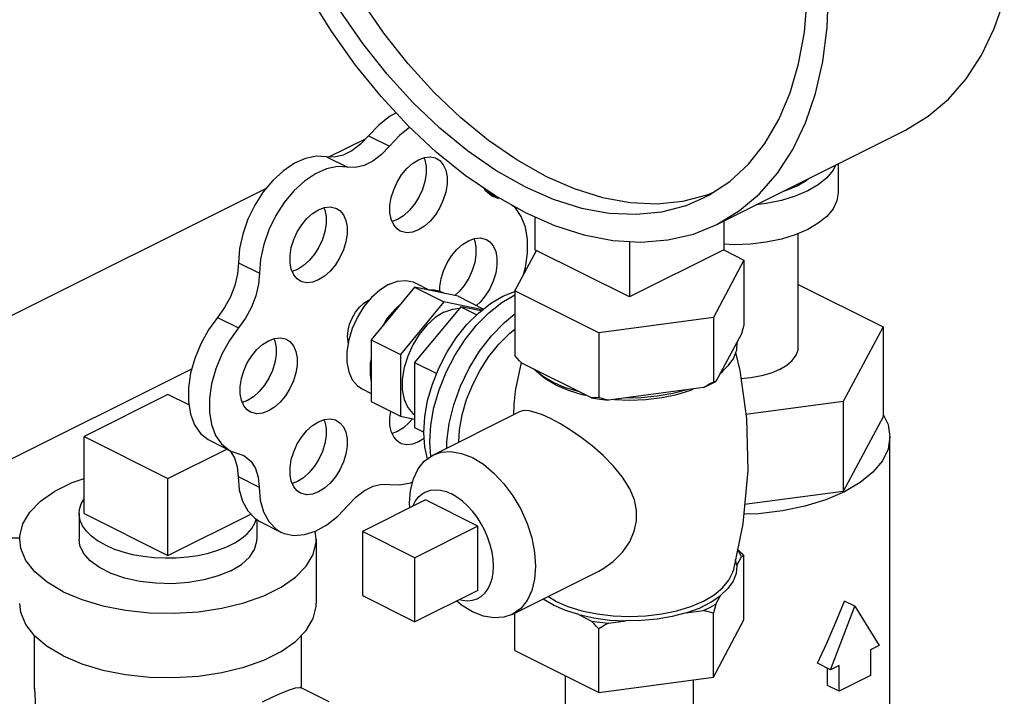
# Model space of a CAD drawing. Units: inches. Extents: x 14.88 to 20.79, y 7.05 to 13.28.
# Drawn here: x 18.03 to 19.07, y 11.85 to 12.57 of the extents above; entities that cross this region are included whole.
import ezdxf

# ---------------------------------------------------------------- set-up
doc = ezdxf.new("R2010")
doc.units = ezdxf.units.IN
doc.header["$MEASUREMENT"] = 0

msp = doc.modelspace()

# ---------------------------------------------------------------- linework, layer by layer
at = {"color": 7, "linetype": 'Continuous'}
for p, q in [((18.7629, 12.3514), (18.9618, 12.4509)), ((18.3542, 12.4227), (18.3933, 12.4422)), ((18.3959, 12.4449), (18.418, 12.4339)), ((18.3517, 12.4228), (18.3738, 12.4118)), ((18.8906, 12.4153), (18.8906, 12.3848)), ((17.903, 12.1971), (18.2884, 12.3898)), ((18.5196, 12.3867), (18.5279, 12.3826)), ((18.5231, 12.3837), (18.5329, 12.3788)), ((18.5329, 12.3788), (18.527, 12.3808)), ((18.5497, 12.3695), (18.5504, 12.3698)), ((18.4264, 12.3568), (18.4208, 12.3547)), ((18.5713, 12.3594), (18.5713, 12.3248)), ((18.7702, 12.3551), (18.7702, 12.3248)), ((18.8487, 12.2224), (18.8487, 12.342)), ((18.6708, 12.2751), (18.5713, 12.3248)), ((18.6708, 12.3336), (18.6708, 12.2751)), ((18.7702, 12.3248), (18.6708, 12.2751)), ((18.7701, 12.3246), (18.7915, 12.3139)), ((18.55, 12.2816), (18.5728, 12.324)), ((18.7915, 12.3139), (18.7592, 12.2536)), ((18.7915, 12.3139), (18.7915, 12.2457)), ((18.2589, 12.3111), (18.281, 12.3)), ((18.3211, 12.3041), (18.3155, 12.302)), ((18.4445, 12.2853), (18.3986, 12.2299)), ((18.4904, 12.2758), (18.4445, 12.2853)), ((18.4445, 12.2853), (18.4754, 12.2699)), ((18.445, 12.29), (18.4603, 12.2823)), ((18.8487, 12.2881), (18.9381, 12.2435)), ((18.4904, 12.2758), (18.5172, 12.2624)), ((18.5373, 12.2758), (18.55, 12.281)), ((18.55, 12.2816), (18.55, 12.2134)), ((18.6384, 12.2374), (18.55, 12.2816)), ((18.3959, 12.2717), (18.3972, 12.2722)), ((18.4754, 12.2699), (18.4295, 12.2144)), ((18.4931, 12.2648), (18.4445, 12.2061)), ((18.516, 12.2615), (18.4754, 12.2699)), ((18.5146, 12.2604), (18.4931, 12.2648)), ((18.4931, 12.2648), (18.51, 12.2564)), ((18.2369, 12.2536), (18.259, 12.2425)), ((18.4157, 12.2526), (18.4109, 12.2448)), ((18.7592, 12.2536), (18.6384, 12.2374)), ((18.7592, 12.2536), (18.7592, 12.1854)), ((18.9381, 12.2435), (18.8961, 12.165)), ((18.9381, 12.2435), (18.9381, 12.1487)), ((18.6384, 12.2374), (18.6384, 12.1692)), ((18.7887, 12.2362), (18.7619, 12.1862)), ((18.3986, 12.2299), (18.3986, 12.1649)), ((18.3986, 12.2299), (18.4295, 12.2144)), ((18.4295, 12.2144), (18.4295, 12.1495)), ((18.4445, 12.2061), (18.4445, 12.1374)), ((18.4445, 12.2061), (18.4677, 12.1945)), ((18.5511, 12.178), (18.557, 12.2059)), ((18.6308, 12.1687), (18.5576, 12.2053)), ((17.9635, 12.0764), (18.2097, 12.1995)), ((18.6036, 12.1795), (18.5905, 12.1851)), ((18.593, 12.1826), (18.6061, 12.177)), ((18.6182, 12.175), (18.6036, 12.1795)), ((18.7488, 12.1797), (18.6488, 12.1662)), ((18.7488, 12.1797), (18.7556, 12.1828)), ((18.7556, 12.1828), (18.7619, 12.1862)), ((18.1846, 12.1723), (18.0962, 12.1281)), ((18.2067, 12.1613), (18.1846, 12.1723)), ((18.3891, 12.1782), (18.3986, 12.1735)), ((18.2685, 12.1661), (18.2629, 12.164)), ((18.3986, 12.1649), (18.4295, 12.1495)), ((18.8961, 12.165), (18.7935, 12.1513)), ((18.8961, 12.165), (18.8961, 12.0703)), ((18.4295, 12.1495), (18.4445, 12.1464)), ((18.4636, 12.1084), (18.5547, 12.154)), ((18.9381, 12.1487), (18.8961, 12.0703)), ((18.0962, 12.0469), (18.0962, 12.1281)), ((18.0962, 12.1281), (18.1846, 12.0839)), ((18.4264, 12.1334), (18.4208, 12.1313)), ((18.4445, 12.1374), (18.4541, 12.1326)), ((18.9453, 11.8165), (18.9453, 12.1277)), ((18.2289, 12.1238), (18.251, 12.1128)), ((18.4545, 12.1261), (18.4485, 12.1223)), ((18.1846, 12.0839), (18.2467, 12.1149)), ((18.2491, 12.1137), (18.2501, 12.1129)), ((18.251, 12.1128), (18.2644, 12.1081)), ((18.2585, 12.0858), (18.2806, 12.0747)), ((18.1846, 12.0027), (18.1846, 12.0839)), ((18.3211, 12.0807), (18.3155, 12.0787)), ((18.8961, 12.0703), (18.7922, 12.0564)), ((18.4558, 12.0612), (18.3895, 12.028)), ((18.511, 12.0336), (18.4558, 12.0612)), ((18.0909, 12.0469), (18.0909, 12.0199)), ((18.0962, 12.0469), (18.1846, 12.0027)), ((18.1846, 12.0027), (18.2718, 12.0463)), ((18.2784, 12.0405), (18.2784, 12.0199)), ((18.2815, 12.0385), (18.3036, 12.0274)), ((18.3409, 12.0199), (18.3398, 12.0284)), ((18.3895, 12.028), (18.3895, 11.9604)), ((18.4447, 12.0004), (18.3895, 12.028)), ((18.511, 12.0336), (18.4447, 12.0004)), ((18.511, 11.9659), (18.511, 12.0336)), ((18.3409, 12.0199), (18.3409, 11.9522)), ((18.4447, 11.9328), (18.4447, 12.0004)), ((18.7839, 11.9923), (18.7825, 11.9985)), ((18.7839, 11.9923), (18.7887, 12.0013)), ((18.7915, 11.9351), (18.7915, 12.0022)), ((18.5474, 11.9407), (18.6386, 11.9863)), ((18.7799, 11.9863), (18.78, 11.9863)), ((18.511, 11.9659), (18.4447, 11.9328)), ((18.3895, 11.9604), (18.4447, 11.9328)), ((18.5929, 11.9546), (18.5847, 11.9594)), ((18.7619, 11.9513), (18.7668, 11.9604)), ((18.9083, 11.9492), (18.8973, 11.9547)), ((18.55, 11.9027), (18.55, 11.942)), ((18.6176, 11.9404), (18.6308, 11.9337)), ((18.7307, 11.9423), (18.7488, 11.9447)), ((18.7592, 11.8747), (18.7592, 11.9418)), ((18.8828, 11.8823), (18.9083, 11.9492)), ((18.9083, 11.9492), (18.9338, 11.9078)), ((18.6488, 11.9313), (18.6669, 11.9338)), ((18.7592, 11.8747), (18.7915, 11.9351)), ((18.6384, 11.8585), (18.6384, 11.9256)), ((18.044, 11.8623), (18.044, 11.9182)), ((18.3253, 11.8632), (18.3253, 11.9188)), ((18.55, 11.9027), (18.6384, 11.8585)), ((18.9338, 11.9078), (18.9249, 11.9033)), ((18.9249, 11.9033), (18.9249, 11.8763)), ((18.8828, 11.8823), (18.8689, 11.8892)), ((18.8795, 11.8658), (18.8795, 11.8839)), ((18.8917, 11.8868), (18.8828, 11.8823)), ((18.8917, 11.8597), (18.8917, 11.8868)), ((18.6033, 11.7565), (18.6033, 11.8761)), ((18.6384, 11.8585), (18.7592, 11.8747)), ((18.7383, 11.7565), (18.7383, 11.8719)), ((18.9249, 11.8763), (18.8917, 11.8597)), ((18.3545, 11.8486), (18.3244, 11.8637)), ((18.8917, 11.8597), (18.8795, 11.8658))]:
    msp.add_line(p, q, dxfattribs=at)
for points in [[(18.5824, 12.4024), (18.5522, 12.4194), (18.5223, 12.4399), (18.4931, 12.4638), (18.4647, 12.4908), (18.4376, 12.5207), (18.412, 12.5531), (18.3881, 12.5877), (18.3662, 12.6242), (18.3465, 12.6621), (18.3292, 12.7011), (18.3145, 12.7408), (18.3026, 12.7808), (18.2936, 12.8206), (18.2875, 12.8599), (18.2844, 12.8982), (18.2844, 12.9352), (18.2875, 12.9705), (18.2936, 13.0037), (18.3026, 13.0345), (18.3145, 13.0626), (18.3292, 13.0876), (18.3465, 13.1094), (18.3662, 13.1276)], [(18.7629, 12.3514), (18.7868, 12.366), (18.808, 12.3839), (18.8267, 12.4055), (18.8429, 12.4304), (18.8563, 12.4585), (18.8669, 12.4895), (18.8745, 12.523), (18.8791, 12.5588), (18.8807, 12.5965)], [(18.5603, 12.3643), (18.5289, 12.3819), (18.4978, 12.4031), (18.4673, 12.4277), (18.4377, 12.4555), (18.4092, 12.4862), (18.3823, 12.5194), (18.357, 12.555), (18.3337, 12.5925)], [(18.7489, 12.3794), (18.7546, 12.3823), (18.7765, 12.3969), (18.7962, 12.4151), (18.8134, 12.4369), (18.8281, 12.4619), (18.84, 12.49), (18.8491, 12.5208), (18.8551, 12.554), (18.8582, 12.5893)], [(18.9618, 12.4509), (18.9857, 12.4654), (19.0068, 12.4834), (19.0256, 12.5049), (19.0417, 12.5299), (19.0552, 12.558), (19.0658, 12.5889)], [(18.5603, 12.3914), (18.5301, 12.4083), (18.5002, 12.4289), (18.471, 12.4528), (18.4426, 12.4798), (18.4155, 12.5097), (18.3899, 12.5421), (18.366, 12.5767)], [(18.4249, 12.4692), (18.418, 12.4653), (18.4066, 12.4562), (18.3959, 12.4449)], [(18.4395, 12.4538), (18.4287, 12.4452), (18.418, 12.4339)], [(18.3959, 12.4449), (18.3874, 12.4361), (18.3784, 12.4292), (18.3692, 12.4246), (18.3601, 12.4224), (18.3517, 12.4228)], [(18.418, 12.4339), (18.4095, 12.425), (18.4005, 12.4182), (18.3913, 12.4135), (18.3822, 12.4114), (18.3738, 12.4118)], [(18.3517, 12.4228), (18.341, 12.4234), (18.3296, 12.4211), (18.3179, 12.416), (18.3062, 12.4081), (18.2951, 12.3979), (18.285, 12.3857), (18.2761, 12.3718), (18.2688, 12.3569), (18.2634, 12.3414), (18.26, 12.326), (18.2589, 12.3111)], [(18.4294, 12.3445), (18.4261, 12.3467), (18.4224, 12.3511), (18.4198, 12.3569), (18.4185, 12.3638), (18.4185, 12.3715), (18.4198, 12.3798), (18.4224, 12.3881), (18.4261, 12.3962), (18.4308, 12.4037), (18.4362, 12.4103), (18.4422, 12.4157), (18.4485, 12.4197)], [(18.4541, 12.4218), (18.4551, 12.4195), (18.4565, 12.4126), (18.4565, 12.4049), (18.4551, 12.3967), (18.4526, 12.3883), (18.4489, 12.3802), (18.4442, 12.3727), (18.4387, 12.3661), (18.4327, 12.3607), (18.4264, 12.3568)], [(18.4485, 12.4197), (18.4548, 12.422), (18.4608, 12.4226), (18.4663, 12.4215), (18.4676, 12.4209)], [(18.4676, 12.4209), (18.471, 12.4187), (18.4747, 12.4143), (18.4772, 12.4085), (18.4786, 12.4016), (18.4786, 12.3938), (18.4772, 12.3856), (18.4747, 12.3773), (18.471, 12.3692), (18.4663, 12.3616), (18.4608, 12.355), (18.4548, 12.3497), (18.4485, 12.3457)], [(18.3738, 12.4118), (18.3631, 12.4124), (18.3517, 12.4101), (18.34, 12.4049), (18.3283, 12.3971), (18.3172, 12.3869), (18.3071, 12.3746), (18.2982, 12.3608), (18.2909, 12.3459), (18.2855, 12.3304), (18.2821, 12.3149), (18.281, 12.3)], [(18.8879, 12.4139), (18.8853, 12.4085), (18.8787, 12.4006), (18.8697, 12.3933), (18.8586, 12.3868), (18.8455, 12.3812), (18.8309, 12.3767), (18.815, 12.3734), (18.8043, 12.3721)], [(18.5824, 12.4024), (18.6126, 12.3892), (18.6424, 12.3799), (18.6717, 12.3745), (18.7, 12.3732), (18.7271, 12.3759)], [(18.833, 12.3865), (18.8364, 12.3875), (18.8475, 12.3923), (18.8571, 12.3979), (18.8592, 12.3996)], [(18.527, 12.3808), (18.5254, 12.3817), (18.5192, 12.387), (18.5177, 12.3895)], [(18.5603, 12.3914), (18.5905, 12.3782), (18.6203, 12.3688), (18.6496, 12.3635), (18.6779, 12.3622), (18.705, 12.3649), (18.7307, 12.3716), (18.7489, 12.3794)], [(18.7271, 12.3759), (18.7528, 12.3827), (18.7592, 12.3854)], [(18.8906, 12.3848), (18.8893, 12.3763), (18.8853, 12.3679), (18.8787, 12.36), (18.8697, 12.3527), (18.8586, 12.3462), (18.8455, 12.3406), (18.8309, 12.3361), (18.815, 12.3328), (18.7984, 12.3308), (18.7812, 12.3301), (18.7702, 12.3306)], [(18.3241, 12.2918), (18.3208, 12.2941), (18.3171, 12.2985), (18.3145, 12.3043), (18.3132, 12.3112), (18.3132, 12.3189), (18.3145, 12.3271), (18.3171, 12.3355), (18.3208, 12.3436), (18.3255, 12.3511), (18.3309, 12.3577), (18.3369, 12.3631), (18.3432, 12.367)], [(18.3489, 12.3691), (18.3498, 12.3669), (18.3512, 12.36), (18.3512, 12.3522), (18.3498, 12.344), (18.3473, 12.3357), (18.3436, 12.3276), (18.3389, 12.32), (18.3334, 12.3134), (18.3274, 12.3081), (18.3211, 12.3041)], [(18.3432, 12.367), (18.3495, 12.3693), (18.3555, 12.37), (18.361, 12.3688), (18.3623, 12.3682)], [(18.3623, 12.3682), (18.3657, 12.366), (18.3694, 12.3616), (18.3719, 12.3558), (18.3733, 12.3489), (18.3733, 12.3412), (18.3719, 12.333), (18.3694, 12.3246), (18.3657, 12.3165), (18.361, 12.309), (18.3555, 12.3024), (18.3495, 12.297), (18.3432, 12.2931)], [(18.5593, 12.2989), (18.5613, 12.306), (18.5635, 12.3213), (18.5635, 12.3357), (18.5613, 12.3487), (18.5569, 12.3599), (18.5506, 12.3689), (18.5467, 12.3719)], [(18.5603, 12.3643), (18.5917, 12.3505), (18.6228, 12.3406), (18.6533, 12.3347), (18.6829, 12.3329), (18.7113, 12.3351), (18.7383, 12.3414), (18.7629, 12.3514)], [(18.4485, 12.3457), (18.4422, 12.3434), (18.4362, 12.3428), (18.4308, 12.3439), (18.4294, 12.3445)], [(18.5068, 12.3364), (18.5078, 12.3342), (18.5091, 12.3273), (18.5091, 12.3195), (18.5078, 12.3113), (18.5052, 12.303), (18.5015, 12.2949), (18.4968, 12.2873), (18.4914, 12.2807), (18.4867, 12.2766)], [(18.5012, 12.3343), (18.5074, 12.3366), (18.5135, 12.3373), (18.5189, 12.3361), (18.5203, 12.3355)], [(18.5203, 12.3355), (18.5236, 12.3333), (18.5273, 12.3289), (18.5299, 12.3231), (18.5312, 12.3162), (18.5312, 12.3085), (18.5299, 12.3003), (18.5273, 12.2919), (18.5236, 12.2838), (18.5189, 12.2763), (18.5135, 12.2697), (18.5096, 12.2662)], [(18.4711, 12.281), (18.4711, 12.2862), (18.4725, 12.2944), (18.475, 12.3027), (18.4787, 12.3109), (18.4834, 12.3184), (18.4889, 12.325), (18.4949, 12.3304), (18.5012, 12.3343)], [(18.2589, 12.3111), (18.2579, 12.2994), (18.255, 12.2873), (18.2505, 12.2753), (18.2443, 12.2639), (18.2369, 12.2536)], [(18.281, 12.3), (18.28, 12.2884), (18.2771, 12.2763), (18.2726, 12.2643), (18.2664, 12.2529), (18.259, 12.2425)], [(18.3432, 12.2931), (18.3369, 12.2907), (18.3309, 12.2901), (18.3255, 12.2912), (18.3241, 12.2918)], [(18.4171, 12.2882), (18.4079, 12.2824), (18.3991, 12.2745)], [(18.4171, 12.2882), (18.4263, 12.2916), (18.4351, 12.2925), (18.4431, 12.2909), (18.445, 12.29)], [(18.3991, 12.2745), (18.3911, 12.2649), (18.3842, 12.2539), (18.3788, 12.242), (18.3751, 12.2298), (18.3731, 12.2178), (18.3731, 12.2064), (18.3751, 12.1963), (18.3788, 12.1879), (18.3842, 12.1814), (18.3891, 12.1782)], [(18.4579, 12.1044), (18.4551, 12.117), (18.4541, 12.1324), (18.4551, 12.1488), (18.4582, 12.1659), (18.4632, 12.1832), (18.47, 12.2002), (18.4785, 12.2166), (18.4884, 12.2319), (18.4995, 12.2459), (18.5116, 12.258), (18.5243, 12.2681), (18.5373, 12.2758)], [(18.4759, 12.2788), (18.4707, 12.2812), (18.4651, 12.2824), (18.459, 12.2823)], [(18.4614, 12.1069), (18.4604, 12.1223), (18.4615, 12.1401), (18.4648, 12.1586), (18.4702, 12.1773), (18.4776, 12.1958), (18.4868, 12.2135), (18.4976, 12.2302), (18.5096, 12.2453), (18.5227, 12.2584), (18.5365, 12.2693), (18.55, 12.2774)], [(18.3746, 12.227), (18.3743, 12.2279), (18.3738, 12.2336), (18.3743, 12.2399), (18.376, 12.2465), (18.3786, 12.2529), (18.3821, 12.2589), (18.3863, 12.2643), (18.391, 12.2686), (18.3959, 12.2717)], [(18.43, 12.2678), (18.4239, 12.2618), (18.4182, 12.2549), (18.4131, 12.2474)], [(18.43, 12.2678), (18.4238, 12.2622), (18.4157, 12.2526)], [(18.4754, 12.259), (18.4846, 12.2624), (18.4917, 12.2632)], [(18.2369, 12.2536), (18.2273, 12.2403), (18.2192, 12.2257), (18.2128, 12.2103), (18.2084, 12.1947), (18.2061, 12.1793), (18.2061, 12.1648), (18.2083, 12.1517), (18.2127, 12.1404), (18.219, 12.1313), (18.2271, 12.1248), (18.2289, 12.1238)], [(18.4754, 12.259), (18.4662, 12.2533), (18.4574, 12.2454), (18.4494, 12.2357), (18.4426, 12.2247), (18.4372, 12.2128), (18.4334, 12.2006), (18.4315, 12.1886), (18.4315, 12.1773), (18.4334, 12.1672), (18.4372, 12.1587), (18.4426, 12.1523), (18.4445, 12.151)], [(18.4784, 12.1159), (18.4784, 12.1227), (18.4808, 12.1419), (18.4857, 12.1616), (18.4928, 12.1812), (18.5019, 12.2001), (18.5129, 12.2179), (18.5253, 12.2342), (18.539, 12.2483), (18.55, 12.2573)], [(18.259, 12.2425), (18.2494, 12.2293), (18.2413, 12.2147), (18.2349, 12.1993), (18.2305, 12.1836), (18.2282, 12.1683), (18.2282, 12.1538), (18.2304, 12.1406), (18.2348, 12.1293), (18.2411, 12.1202), (18.2492, 12.1137), (18.251, 12.1128)], [(18.491, 12.1222), (18.4918, 12.1351), (18.4947, 12.151), (18.4993, 12.167), (18.5057, 12.1829), (18.5135, 12.1981), (18.5228, 12.2124), (18.5331, 12.2253), (18.5443, 12.2366), (18.55, 12.2412)], [(18.7915, 12.2457), (18.7906, 12.2424), (18.7896, 12.2393), (18.7887, 12.2362)], [(18.2962, 12.2311), (18.2972, 12.2289), (18.2985, 12.222), (18.2985, 12.2142), (18.2972, 12.206), (18.2946, 12.1977), (18.2909, 12.1896), (18.2862, 12.182), (18.2808, 12.1754), (18.2748, 12.17), (18.2685, 12.1661)], [(18.2906, 12.229), (18.2969, 12.2313), (18.3029, 12.232), (18.3083, 12.2308), (18.3097, 12.2302)], [(18.2715, 12.1538), (18.2681, 12.1561), (18.2644, 12.1605), (18.2619, 12.1662), (18.2606, 12.1732), (18.2606, 12.1809), (18.2619, 12.1891), (18.2644, 12.1974), (18.2681, 12.2056), (18.2728, 12.2131), (18.2783, 12.2197), (18.2843, 12.2251), (18.2906, 12.229)], [(18.3097, 12.2302), (18.313, 12.228), (18.3167, 12.2236), (18.3193, 12.2178), (18.3206, 12.2109), (18.3206, 12.2032), (18.3193, 12.195), (18.3167, 12.1866), (18.313, 12.1785), (18.3083, 12.171), (18.3029, 12.1644), (18.2969, 12.159), (18.2906, 12.1551)], [(18.7841, 12.2276), (18.7835, 12.219), (18.7803, 12.2106), (18.7746, 12.2024), (18.7665, 12.1948)], [(18.829, 12.1986), (18.8365, 12.2031), (18.8424, 12.2082), (18.8464, 12.2137), (18.8485, 12.2195), (18.8487, 12.2224)], [(18.3986, 12.2104), (18.3978, 12.2054), (18.3978, 12.2021)], [(18.5576, 12.2053), (18.5551, 12.2079), (18.5526, 12.2106), (18.55, 12.2134)], [(18.7826, 12.2166), (18.787, 12.1977), (18.7941, 12.147), (18.7955, 12.0922), (18.7904, 12.036), (18.78, 11.9863)], [(18.3986, 12.2094), (18.3976, 12.201), (18.3976, 12.1929), (18.3986, 12.1854)], [(18.5905, 12.1851), (18.5793, 12.1917), (18.5702, 12.199)], [(18.593, 12.1826), (18.5818, 12.1892), (18.5728, 12.1965), (18.5717, 12.1977)], [(18.7664, 12.1946), (18.7688, 12.1965), (18.7703, 12.1984)], [(18.829, 12.1986), (18.82, 12.1948), (18.8098, 12.1919), (18.7987, 12.1898), (18.7882, 12.1889)], [(18.7592, 12.1854), (18.7556, 12.1834), (18.7522, 12.1815), (18.7488, 12.1797)], [(18.7619, 12.1862), (18.761, 12.1859), (18.7601, 12.1856), (18.7592, 12.1854)], [(18.549, 12.1512), (18.5494, 12.1618), (18.5508, 12.1758), (18.5511, 12.178)], [(18.6061, 12.177), (18.6208, 12.1725), (18.6248, 12.1716)], [(18.6384, 12.1692), (18.6358, 12.1689), (18.6333, 12.1688), (18.6308, 12.1687)], [(18.6308, 12.1687), (18.6397, 12.1673), (18.6488, 12.1662)], [(18.6488, 12.1662), (18.6454, 12.1671), (18.6419, 12.1681), (18.6384, 12.1692)], [(18.6551, 12.1671), (18.6708, 12.1665), (18.688, 12.1672), (18.7048, 12.1692), (18.7207, 12.1725)], [(18.7315, 12.1773), (18.7164, 12.1733), (18.7001, 12.1704), (18.6832, 12.1689), (18.666, 12.1686)], [(18.7207, 12.1725), (18.7354, 12.177), (18.7384, 12.1783)], [(18.2906, 12.1551), (18.2843, 12.1527), (18.2783, 12.1521), (18.2728, 12.1532), (18.2715, 12.1538)], [(18.4294, 12.1211), (18.4261, 12.1234), (18.4224, 12.1278), (18.4198, 12.1335), (18.4185, 12.1404), (18.4185, 12.1482), (18.4195, 12.1545)], [(18.5877, 12.1469), (18.5791, 12.1508), (18.5716, 12.1535), (18.565, 12.155), (18.5595, 12.1553), (18.5547, 12.154)], [(18.9381, 12.1514), (18.9433, 12.1406), (18.9453, 12.1277)], [(18.3241, 12.0685), (18.3208, 12.0707), (18.3171, 12.0751), (18.3145, 12.0809), (18.3132, 12.0878), (18.3132, 12.0955), (18.3145, 12.1037), (18.3171, 12.1121), (18.3208, 12.1202), (18.3255, 12.1277), (18.3309, 12.1343), (18.3369, 12.1397), (18.3432, 12.1437)], [(18.3489, 12.1457), (18.3498, 12.1435), (18.3512, 12.1366), (18.3512, 12.1289), (18.3498, 12.1207), (18.3473, 12.1123), (18.3436, 12.1042), (18.3389, 12.0967), (18.3334, 12.0901), (18.3274, 12.0847), (18.3211, 12.0807)], [(18.3432, 12.1437), (18.3495, 12.146), (18.3555, 12.1466), (18.361, 12.1455), (18.3623, 12.1449)], [(18.3623, 12.1449), (18.3657, 12.1426), (18.3694, 12.1382), (18.3719, 12.1325), (18.3733, 12.1256), (18.3733, 12.1178), (18.3719, 12.1096), (18.3694, 12.1013), (18.3657, 12.0931), (18.361, 12.0856), (18.3555, 12.079), (18.3495, 12.0736), (18.3432, 12.0697)], [(18.4421, 12.1468), (18.4387, 12.1427), (18.4327, 12.1373), (18.4264, 12.1334)], [(18.6385, 11.9863), (18.6429, 11.9887), (18.6538, 11.9964), (18.6635, 12.0062), (18.6711, 12.0171), (18.6759, 12.0283), (18.6783, 12.0393), (18.6783, 12.0503), (18.676, 12.0615), (18.6711, 12.0731), (18.6636, 12.0851), (18.654, 12.097), (18.643, 12.108), (18.6315, 12.1181), (18.62, 12.1269), (18.6088, 12.1346), (18.598, 12.1413), (18.5877, 12.1469)], [(18.9453, 12.1277), (18.9433, 12.1149), (18.9373, 12.1024), (18.9274, 12.0905), (18.914, 12.0795), (18.8973, 12.0697), (18.8777, 12.0614), (18.8557, 12.0546), (18.8319, 12.0497), (18.8069, 12.0467), (18.7913, 12.0461)], [(18.4485, 12.1223), (18.4422, 12.12), (18.4362, 12.1194), (18.4308, 12.1205), (18.4294, 12.1211)], [(18.2501, 12.1129), (18.2546, 12.1055), (18.2575, 12.0963), (18.2585, 12.0858)], [(18.2644, 12.1081), (18.2661, 12.1071), (18.2722, 12.1018), (18.2767, 12.0944), (18.2796, 12.0853), (18.2806, 12.0747)], [(18.4395, 12.0531), (18.4392, 12.0577), (18.4402, 12.0713), (18.4432, 12.0835), (18.4481, 12.0939), (18.4547, 12.1022), (18.4635, 12.1084)], [(18.4635, 12.1084), (18.4723, 12.1115), (18.4828, 12.1122), (18.494, 12.1103), (18.5055, 12.1058)], [(18.5055, 12.1058), (18.517, 12.0988), (18.5281, 12.0895), (18.5386, 12.0783), (18.5481, 12.0655), (18.5563, 12.0514), (18.5629, 12.0365), (18.5678, 12.0212), (18.5708, 12.006), (18.5718, 11.9914), (18.5708, 11.9779), (18.5678, 11.9657), (18.5629, 11.9553), (18.5563, 11.947), (18.5474, 11.9407)], [(18.2585, 12.0858), (18.2597, 12.0719), (18.2631, 12.0598), (18.2686, 12.0497), (18.276, 12.042), (18.2815, 12.0385)], [(18.0284, 12.0199), (18.0285, 12.0231), (18.0317, 12.0359), (18.0391, 12.0483), (18.0504, 12.0599), (18.0654, 12.0704), (18.0836, 12.0795), (18.0962, 12.084)], [(18.3743, 12.0556), (18.3827, 12.0643), (18.3917, 12.0711), (18.4008, 12.0757), (18.4098, 12.0779), (18.4182, 12.0776)], [(18.4182, 12.0776), (18.4289, 12.077), (18.4403, 12.0794), (18.4424, 12.0803)], [(18.2806, 12.0747), (18.2818, 12.0609), (18.2852, 12.0487), (18.2907, 12.0386), (18.2981, 12.0309), (18.3036, 12.0274)], [(18.3432, 12.0697), (18.3369, 12.0674), (18.3309, 12.0667), (18.3255, 12.0679), (18.3241, 12.0685)], [(18.4425, 12.0546), (18.4425, 12.0547), (18.4451, 12.0597), (18.4483, 12.064), (18.4521, 12.0674), (18.4554, 12.0694)], [(18.4554, 12.0694), (18.4565, 12.0699), (18.4613, 12.0715), (18.4665, 12.072), (18.4719, 12.0715), (18.4776, 12.0701), (18.4834, 12.0677)], [(18.5113, 11.9576), (18.5146, 11.9596), (18.5184, 11.9631), (18.5217, 11.9673), (18.5242, 11.9724), (18.5261, 11.9782), (18.5272, 11.9846), (18.5276, 11.9914), (18.5272, 11.9987), (18.5261, 12.0062), (18.5242, 12.0138), (18.5217, 12.0215), (18.5184, 12.029), (18.5146, 12.0362), (18.5103, 12.043), (18.5055, 12.0494), (18.5003, 12.0551), (18.4948, 12.0601), (18.4891, 12.0643), (18.4834, 12.0677)], [(18.0909, 12.0469), (18.0913, 12.0513), (18.0931, 12.0571), (18.0962, 12.0625)], [(18.3036, 12.0274), (18.307, 12.026), (18.3173, 12.0239), (18.3285, 12.0247), (18.3402, 12.0285), (18.352, 12.0351), (18.3635, 12.0443), (18.3743, 12.0556)], [(18.1183, 12.0138), (18.1105, 12.0182), (18.1039, 12.0231), (18.0986, 12.0283), (18.0946, 12.0338), (18.092, 12.0396), (18.0909, 12.0455), (18.0909, 12.0469)], [(18.1183, 12.0138), (18.1272, 12.0099), (18.1369, 12.0066), (18.1474, 12.0039), (18.1585, 12.0019), (18.17, 12.0006), (18.1817, 12.0001), (18.1934, 12.0003), (18.2051, 12.0012), (18.2164, 12.0028), (18.2272, 12.0052), (18.2373, 12.0082), (18.2466, 12.0118), (18.2549, 12.0159), (18.2622, 12.0206), (18.2682, 12.0256), (18.2728, 12.031), (18.2761, 12.0367), (18.2775, 12.041)], [(17.9858, 12.011), (18.003, 12.018), (18.0199, 12.0215), (18.0284, 12.0214)], [(18.0741, 11.9646), (18.0575, 11.9745), (18.0443, 11.9855), (18.0349, 11.9976), (18.0296, 12.0102), (18.0284, 12.0199)], [(18.0741, 11.9646), (18.0938, 11.9563), (18.116, 11.9497), (18.14, 11.945), (18.1653, 11.9423), (18.1911, 11.9418), (18.2167, 11.9434), (18.2414, 11.9471), (18.2646, 11.9527), (18.2856, 11.9602), (18.3039, 11.9694), (18.3189, 11.9799), (18.3302, 11.9915), (18.3376, 12.0038), (18.3407, 12.0166), (18.3409, 12.0199)], [(18.2509, 11.9867), (18.2376, 11.9812), (18.2225, 11.977), (18.2061, 11.9742), (18.189, 11.973), (18.1717, 11.9734), (18.1548, 11.9754), (18.139, 11.9789), (18.1247, 11.9838), (18.1125, 11.9899), (18.1027, 11.9971), (18.0957, 12.005), (18.0918, 12.0134), (18.0909, 12.0199)], [(18.2509, 11.9867), (18.262, 11.9934), (18.2704, 12.0009), (18.2759, 12.0091), (18.2783, 12.0177), (18.2784, 12.0199)], [(18.7887, 12.0013), (18.7867, 12.0059), (18.7847, 12.009)], [(18.7848, 12.0094), (18.7864, 12.0077), (18.7889, 12.005), (18.7915, 12.0022)], [(18.7839, 11.9923), (18.7832, 11.9839), (18.7801, 11.9757), (18.7746, 11.9678), (18.7668, 11.9604)], [(18.7915, 12.0022), (18.7906, 12.002), (18.7896, 12.0017), (18.7887, 12.0013)], [(18.5929, 11.9546), (18.606, 11.949), (18.6208, 11.9445), (18.6367, 11.9412), (18.6535, 11.9392), (18.6708, 11.9385), (18.688, 11.9392), (18.7048, 11.9412), (18.7208, 11.9445), (18.7355, 11.949), (18.7487, 11.9546), (18.7599, 11.9612), (18.7689, 11.9686), (18.7755, 11.9766), (18.7796, 11.985), (18.7799, 11.9863)], [(18.0741, 11.897), (18.0575, 11.9068), (18.0443, 11.9179), (18.0349, 11.9299), (18.0296, 11.9425), (18.0284, 11.9522)], [(18.0741, 11.897), (18.0938, 11.8886), (18.116, 11.882), (18.14, 11.8773), (18.1653, 11.8747), (18.1911, 11.8741), (18.2167, 11.8757), (18.2414, 11.8794), (18.2646, 11.8851), (18.2856, 11.8926), (18.3039, 11.9017), (18.3189, 11.9122), (18.3302, 11.9238), (18.3376, 11.9362), (18.3407, 11.949), (18.3409, 11.9522)], [(18.5055, 11.9434), (18.494, 11.9504), (18.4887, 11.9548)], [(18.4918, 11.9563), (18.4948, 11.9555), (18.5003, 11.9551), (18.5055, 11.9556), (18.5103, 11.9572), (18.5113, 11.9576)], [(18.5907, 11.9503), (18.5798, 11.9566), (18.5796, 11.9568)], [(18.7307, 11.9423), (18.7445, 11.9474), (18.7566, 11.9535), (18.7668, 11.9604)], [(18.7488, 11.9447), (18.7556, 11.9479), (18.7619, 11.9513)], [(18.7619, 11.9513), (18.761, 11.9483), (18.7601, 11.9451), (18.7592, 11.9418)], [(18.8689, 11.8892), (18.8789, 11.9105), (18.8884, 11.9324), (18.8973, 11.9547)], [(18.5474, 11.9407), (18.5386, 11.9377), (18.5281, 11.937), (18.517, 11.9389), (18.5055, 11.9434)], [(18.6176, 11.9404), (18.6034, 11.9448), (18.5907, 11.9503)], [(18.6176, 11.9404), (18.6333, 11.9369), (18.6498, 11.9347), (18.6669, 11.9338)], [(18.7307, 11.9423), (18.7159, 11.9384), (18.7001, 11.9357), (18.6836, 11.9341), (18.6669, 11.9338)], [(18.7592, 11.9418), (18.7556, 11.9429), (18.7522, 11.9438), (18.7488, 11.9447)], [(18.6308, 11.9337), (18.6397, 11.9324), (18.6488, 11.9313)], [(18.6384, 11.9256), (18.6358, 11.9284), (18.6333, 11.9312), (18.6308, 11.9337)], [(18.6488, 11.9313), (18.6454, 11.9295), (18.6419, 11.9276), (18.6384, 11.9256)], [(18.044, 11.8625), (18.045, 11.843), (18.0494, 11.8163), (18.0575, 11.7872), (18.0695, 11.757), (18.0852, 11.7266)], [(18.2841, 11.8484), (18.295, 11.8537), (18.3046, 11.858), (18.3126, 11.8612), (18.3189, 11.8632), (18.3233, 11.8638), (18.3245, 11.8636)]]:
    msp.add_lwpolyline(points, dxfattribs=at)

doc.saveas('drawing.dxf')
